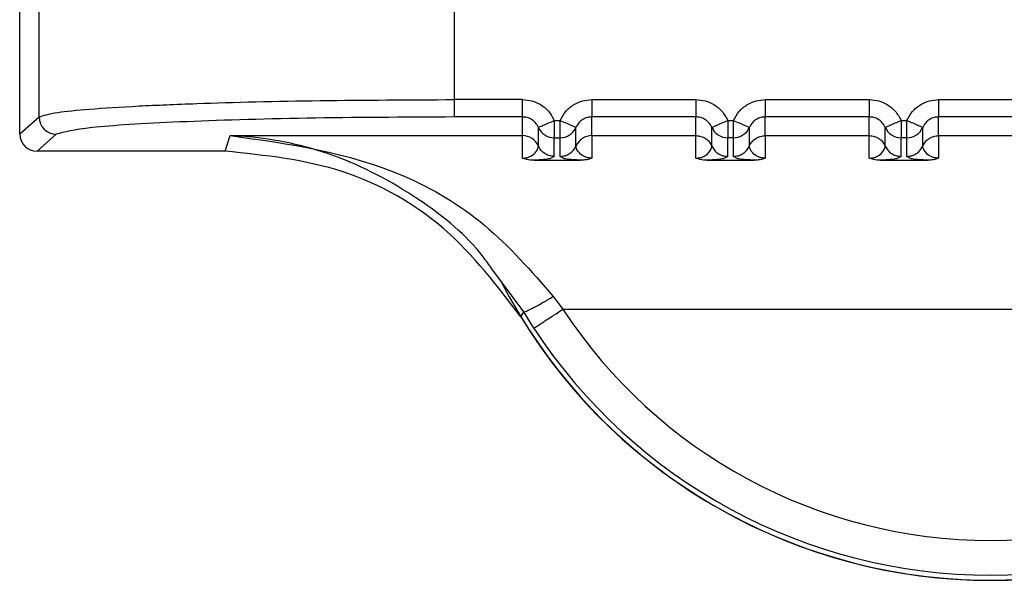
# Model space of a CAD drawing. Units: inches. Extents: x 0.4 to 16.6, y 0.2 to 10.8.
# Drawn here: x 3.2 to 3.2, y 7.6 to 7.6 of the extents above; entities that cross this region are included whole.
import ezdxf

# ---------------------------------------------------------------- set-up
doc = ezdxf.new("R2010")
doc.units = ezdxf.units.IN
doc.header["$MEASUREMENT"] = 0

msp = doc.modelspace()

# ---------------------------------------------------------------- linework, layer by layer
at = {"color": 7, "linetype": 'Continuous', "lineweight": 25}
for p, q in [((3.191509881744264, 7.565084108312848), (3.19150988048421, 7.570990916448838)), ((3.192058101654449, 7.565564439524558), (3.192058100589272, 7.570557805350462)), ((3.203852946237213, 7.566058033077041), (3.203852945388019, 7.570114741989276)), ((3.203852946047971, 7.565565314441493), (3.20385294626301, 7.566058033077042)), ((3.205781542683464, 7.566058033482181), (3.203852946237212, 7.566058033070785)), ((3.207750039033953, 7.566058033899352), (3.210702794928322, 7.566058034529212)), ((3.212671298876473, 7.566058034949144), (3.215624054770842, 7.566058035579006)), ((3.217592558718993, 7.566058035998932), (3.220545314613362, 7.566058036628788)), ((3.191509881744264, 7.565084108312848), (3.192058101654449, 7.565564439524558)), ((3.205781538993755, 7.565565314561566), (3.203852938684169, 7.565565314441496)), ((3.205781537201725, 7.565034732594428), (3.205781538993755, 7.565565314561566)), ((3.210702802630864, 7.565565315589928), (3.207750039138835, 7.565565314960041)), ((3.207750039239733, 7.565034732091898), (3.207750039132116, 7.565565314960051)), ((3.210702798943897, 7.565034733356025), (3.210702798836277, 7.565565315610476)), ((3.215624062473385, 7.565565316639709), (3.212671298981353, 7.565565316009834)), ((3.212671299082253, 7.565034733141695), (3.212671298974635, 7.565565316009847)), ((3.215624058786416, 7.565034734405812), (3.215624058678797, 7.565565316660265)), ((3.220545322315904, 7.565565317689501), (3.217592558823874, 7.565565317059627)), ((3.217592558924772, 7.565034734191479), (3.217592558817155, 7.56556531705963)), ((3.206232575873109, 7.564739768115043), (3.20623257203316, 7.565269176594428)), ((3.206683617045772, 7.565466921387682), (3.206847957323607, 7.565466921422079)), ((3.206847957428518, 7.564974202794511), (3.206847957323617, 7.56546692142208)), ((3.207298999245289, 7.564739769226), (3.20729899913791, 7.565269169327381)), ((3.211153835715629, 7.564739769164835), (3.211153831875679, 7.565269177644218)), ((3.211604876888291, 7.565466922437477), (3.211769217166127, 7.565466922471873)), ((3.211769217271033, 7.564974203845223), (3.211769217166137, 7.565466922471874)), ((3.212220259087809, 7.56473977027578), (3.212220258980432, 7.565269170377167)), ((3.216075095558149, 7.564739770214625), (3.216075091718199, 7.565269178693995)), ((3.216526136730809, 7.565466923487258), (3.216690477008643, 7.565466923521653)), ((3.216690477113533, 7.564974204895011), (3.216690477008653, 7.565466923521653)), ((3.217141518930328, 7.564739771325574), (3.21714151882295, 7.565269171426956)), ((3.192549553302015, 7.565072773610498), (3.192001558202827, 7.56459263937035)), ((3.19734151171267, 7.564592640509449), (3.197480552374848, 7.565034730937881)), ((3.197480552374848, 7.565034730937881), (3.205781537201725, 7.565034732594428)), ((3.205781535437283, 7.564395905775252), (3.205781537201725, 7.565034732594428)), ((3.206683617150655, 7.564974202751989), (3.206847957428518, 7.564974202794511)), ((3.206683617258258, 7.564444803580648), (3.20668361715088, 7.564974202751993)), ((3.206847957535913, 7.564444803615867), (3.206847957428518, 7.564974202794511)), ((3.207750034193945, 7.565034733272918), (3.207750039374436, 7.564395900625104)), ((3.207750036716583, 7.565034733272919), (3.210702795144595, 7.565034733902788)), ((3.210702795279805, 7.564395906825042), (3.210702795144595, 7.565034733902789)), ((3.211769217271033, 7.564974203845223), (3.211604876993434, 7.564974203816718)), ((3.211604877100779, 7.56444480463044), (3.2116048769934, 7.564974203801776)), ((3.211769217378431, 7.564444804665658), (3.211769217271033, 7.564974203845223)), ((3.212671294036466, 7.565034734322708), (3.212671299216956, 7.564395901674892)), ((3.212671296559103, 7.56503473432271), (3.215624054987113, 7.565034734952586)), ((3.215624055122324, 7.564395907874842), (3.215624054987113, 7.565034734952587)), ((3.216690477113533, 7.564974204895011), (3.216526136835951, 7.5649742048665)), ((3.216526136943295, 7.564444805680223), (3.216526136835917, 7.564974204851558)), ((3.216690477220946, 7.564444805715445), (3.216690477113533, 7.564974204895011)), ((3.217592553878986, 7.565034735372491), (3.217592559059477, 7.564395902724682)), ((3.217592556401622, 7.565034735372488), (3.220545314829633, 7.565034736002373)), ((3.19734151171267, 7.564592640509467), (3.192001558202827, 7.56459263937035)), ((3.20668361725824, 7.56444480358065), (3.206557960127492, 7.564379388643765)), ((3.206971432517798, 7.564379428293349), (3.206847957535952, 7.56444480361587)), ((3.211604877100761, 7.56444480463044), (3.211479219970008, 7.564379389693559)), ((3.211892692360315, 7.564379429343143), (3.211769217378469, 7.564444804665653)), ((3.216526136943277, 7.564444805680226), (3.216400479812526, 7.564379390743345)), ((3.216813952202832, 7.564379430392933), (3.216690477220985, 7.564444805715449)), ((3.206102938867927, 7.564337574003568), (3.20742863597305, 7.564337574310041)), ((3.211024198710446, 7.564337575053361), (3.21234989581557, 7.564337575359832)), ((3.215945458552966, 7.564337576103148), (3.21727115565809, 7.564337576409625)), ((3.205814155948737, 7.560029552566172), (3.204911416755686, 7.561256366147543)), ((3.206655814307677, 7.560468587406169), (3.206927732096251, 7.560107542242152)), ((3.205733089893971, 7.559885874161928), (3.205814156038763, 7.560029552414422)), ((3.206104519409464, 7.559566977181793), (3.205814155947316, 7.56002955256539)), ((3.206927733804809, 7.560107540065201), (3.231210147880192, 7.560107550424903))]:
    msp.add_line(p, q, dxfattribs=at)
for centre, radius, start, end in [((3.192551016453669, 7.565565687818785), 0.0004929163798616065, 180.1450997976961, 269.8299254365797), ((3.206683490038592, 7.565466342140309), 0.0004921394047311004, 203.6175009361209, 270.014798647755), ((3.206848084194281, 7.565466342559957), 0.0004921397817728889, 269.9852417066396, 336.3834173171309), ((3.211604749881099, 7.565466343190054), 0.0004921394046963448, 203.6175009307528, 270.0147986493587), ((3.211769344901121, 7.565466342298497), 0.0004921384698247287, 269.9851410407293, 336.3816071057701), ((3.216526009723609, 7.565466344239825), 0.0004921394046841397, 203.6175009304713, 270.0147986501347), ((3.216690604743655, 7.565466343348263), 0.0004921384698016937, 269.9851410369027, 336.3816071076445), ((3.205781662400611, 7.564542593350002), 0.000492139260351277, 23.6187796995154, 90.01457589018617), ((3.207749912353652, 7.564542592663199), 0.0004921394450564216, 89.98522768884887, 156.3791570101941), ((3.219068937330088, 7.568037573215972), 0.01562501776872381, 207.1546814420571, 323.1262809273493), ((3.219068936232336, 7.568048679110096), 0.01450760300920762, 213.1873060475787, 326.8127586792081), ((3.219068936232343, 7.568037574582438), 0.01562993980579636, 211.4358732509599, 328.5641369200234), ((3.219068936232337, 7.568046538785417), 0.01549125781036077, 213.1872645684526, 326.8127586792186)]:
    msp.add_arc(centre, radius, start, end, dxfattribs=at)
msp.add_ellipse((3.192002683095424, 7.565085232941273), major_axis=(0.0003791534139407915, 0.0003155265927627937), ratio=0.9976812001286091, start_param=2.448672609305049, end_param=4.01718607174544, dxfattribs=at)
for points, knots in [([(3.192058101654446, 7.565564439524559), (3.192183975164985, 7.565608416678503), (3.192404812359435, 7.56568557184209), (3.193458447665599, 7.565791803654095), (3.194791592787257, 7.565877181398864), (3.196906852213353, 7.56596656863754), (3.199932088902233, 7.566041284644851), (3.202560900705702, 7.566052513964983), (3.203852938579208, 7.566058033077034)], [0, 0, 0, 0, 0.1683888892600836, 0.2954277649159874, 0.4337677130404167, 0.5609218419552982, 0.784196948265898, 1, 1, 1, 1]), ([(3.205781535081393, 7.566058033481418), (3.205871400069603, 7.566050996670655), (3.20605058612701, 7.566036965640301), (3.206305662165066, 7.565920764609647), (3.20653671191636, 7.565736236981888), (3.206633753753439, 7.565558333866903), (3.206683617046643, 7.565466921384912)], [0, 0, 0, 0, 0.2360069764182327, 0.4705854912627014, 0.7279693823801338, 1, 1, 1, 1]), ([(3.206847957322795, 7.565466921419409), (3.206896538532721, 7.5655562257517), (3.20699333813435, 7.565734167466258), (3.207225665747731, 7.565921380699522), (3.207483493780752, 7.566037968660722), (3.207662641168832, 7.566051454681747), (3.207750039038761, 7.566058033898582)], [0, 0, 0, 0, 0.2657296467407941, 0.5294747492915424, 0.7704521115247019, 1, 1, 1, 1]), ([(3.210702794923912, 7.566058034528448), (3.210792659966888, 7.566050997711485), (3.2109718461354, 7.566036966668618), (3.211226922225404, 7.565920765531426), (3.21145797187268, 7.565736237870522), (3.21155501364277, 7.565558334846991), (3.211604876889162, 7.565466922434709)], [0, 0, 0, 0, 0.2360071180578158, 0.4705857786933382, 0.7279695976707814, 1, 1, 1, 1]), ([(3.211769217165314, 7.565466922469209), (3.211817798375248, 7.565556226801506), (3.211914597976897, 7.565734168516083), (3.212146925590303, 7.565921381749346), (3.21240475362332, 7.566037969710519), (3.212583901011371, 7.56605145573154), (3.21267129888128, 7.566058034948373)], [0, 0, 0, 0, 0.2657296467709647, 0.529474749360994, 0.7704521115742005, 1, 1, 1, 1]), ([(3.215624054766431, 7.566058035578242), (3.215713919809408, 7.566050998761276), (3.215893105977919, 7.566036967718405), (3.216148182067923, 7.565920766581216), (3.216379231715202, 7.56573623892031), (3.216476273485289, 7.565558335896778), (3.21652613673168, 7.565466923484492)], [0, 0, 0, 0, 0.2360071180578093, 0.4705857786910665, 0.7279695976676441, 1, 1, 1, 1]), ([(3.216690477007832, 7.565466923518984), (3.21673905821774, 7.565556227851246), (3.216835857819338, 7.565734169565752), (3.217068185432657, 7.565921382799015), (3.217326013465688, 7.566037970760276), (3.217505160853829, 7.566051456781318), (3.2175925587238, 7.566058035998161)], [0, 0, 0, 0, 0.2657296466569286, 0.529474749131424, 0.7704521114143943, 1, 1, 1, 1]), ([(3.203852938684169, 7.565565314430792), (3.202418987337933, 7.565558011992538), (3.199550381820649, 7.565543403536875), (3.195889745897837, 7.565430714176893), (3.193247910197311, 7.565268794816032), (3.192782317640135, 7.565138107969053), (3.192549553653791, 7.56507277360965)], [0, 0, 0, 0, 0.2499228225658186, 0.4999681401952171, 0.7500187509579129, 1, 1, 1, 1]), ([(3.206232572010137, 7.565269176607152), (3.206207299781924, 7.56531524272869), (3.206158266836476, 7.565404619795299), (3.20604116794972, 7.565498224244595), (3.205913458458304, 7.565555260407401), (3.205824481641191, 7.565562041871859), (3.205781542020814, 7.565565314561518)], [0, 0, 0, 0, 0.2745605475289931, 0.5326998567544247, 0.7744840577108532, 1, 1, 1, 1]), ([(3.207750039132117, 7.565565315008174), (3.207707102397361, 7.565562043345375), (3.207618129481265, 7.565555263850349), (3.20749042105295, 7.565498233536557), (3.2073733167386, 7.565404631576826), (3.207324280203187, 7.565315252353617), (3.207299005700458, 7.56526918434735)], [0, 0, 0, 0, 0.225501175973326, 0.4672804609753597, 0.7254246995875383, 1, 1, 1, 1]), ([(3.211153831852045, 7.56526917765747), (3.211128559623751, 7.565315243778829), (3.211079526678154, 7.565404620845079), (3.210962427791515, 7.565498225293898), (3.210834718300402, 7.565555261456361), (3.210745741483568, 7.565562042920786), (3.210702801863337, 7.56556531561043)], [0, 0, 0, 0, 0.2745605476652218, 0.5326998569456171, 0.7744840578571924, 1, 1, 1, 1]), ([(3.212671298974636, 7.565565316057962), (3.21262836223991, 7.565562044395168), (3.212539389323855, 7.565555264900151), (3.212411680895557, 7.565498234586401), (3.212294576581161, 7.565404632626673), (3.212245540045722, 7.56531525340343), (3.212220265542976, 7.565269185397135)], [0, 0, 0, 0, 0.2255011758136189, 0.4672804607624342, 0.7254246994248104, 1, 1, 1, 1]), ([(3.216075091694566, 7.565269178707247), (3.216049819466296, 7.565315244828581), (3.216000786520739, 7.5654046218948), (3.215883687634152, 7.565498226343627), (3.215755978143018, 7.565555262506153), (3.215667001326129, 7.565562043970576), (3.215624061705856, 7.565565316660219)], [0, 0, 0, 0, 0.2745605474804021, 0.532699856681405, 0.7744840576557653, 1, 1, 1, 1]), ([(3.217592558817151, 7.565565317107748), (3.217549622082422, 7.565562045444951), (3.217460649166362, 7.565555265949927), (3.217332940738061, 7.565498235636171), (3.217215836423675, 7.565404633676445), (3.217166799888239, 7.56531525445321), (3.217141525385496, 7.565269186446921)], [0, 0, 0, 0, 0.2255011758402399, 0.4672804608001834, 0.7254246994573856, 1, 1, 1, 1]), ([(3.2062325867609, 7.565269183002457), (3.206239466226199, 7.565272320208991), (3.206250042885406, 7.565277143427501), (3.206306927992124, 7.565302200737975), (3.206365149188371, 7.565327761361393), (3.206436963193747, 7.565359215129492), (3.20654108274513, 7.565404750874581), (3.206627440122627, 7.565442428718882), (3.206683610675868, 7.565466936009638)], [0, 0, 0, 0, 0.2396914067947129, 0.368507465946664, 0.4999919434771978, 0.6314776572881848, 0.7602972152269654, 1, 1, 1, 1]), ([(3.206683617045772, 7.565466921387682), (3.20668361710748, 7.565466910235656), (3.206683617315193, 7.565466872696728), (3.20668361745917, 7.5654667366769), (3.206683618068985, 7.565466232027675), (3.206683618688029, 7.565464262911315), (3.20668362058904, 7.565456485691306), (3.206683621993274, 7.565425601979689), (3.206683623732235, 7.565357403534117), (3.206683616376867, 7.565244946955898), (3.206683638438531, 7.565137665592604), (3.206683570125894, 7.565059092107143), (3.206682437373471, 7.564996375475774), (3.206683157683891, 7.564982837969969), (3.206683617150914, 7.564974202751985)], [0, 0, 0, 0, 4.465778093812924e-05, 0.0001503229238329256, 0.00054467608617476, 0.002065474282458925, 0.008035420365059323, 0.03168755480410532, 0.1257677019729371, 0.2820295287237238, 0.5001197719175277, 0.6330134304175774, 0.7659089442767806, 1, 1, 1, 1]), ([(3.206847957322795, 7.56546692141941), (3.206904130268586, 7.565442440806237), (3.20699280731568, 7.565403794649146), (3.207096575170517, 7.565358227945892), (3.207168497922618, 7.565326917344187), (3.207225229661132, 7.565301807969003), (3.207281714464723, 7.565276931612869), (3.20729217775474, 7.565272243580566), (3.207299005700293, 7.565269184348788)], [0, 0, 0, 0, 0.2396951685834926, 0.378393182931464, 0.4999918846069659, 0.6346661407631714, 0.7615970029162888, 1, 1, 1, 1]), ([(3.21115384660342, 7.565269184052242), (3.211160726068711, 7.565272321258772), (3.211171302727905, 7.565277144477279), (3.211228187834618, 7.565302201787751), (3.211286409030865, 7.56532776241117), (3.211358223036244, 7.56535921617927), (3.211462342587636, 7.565404751924363), (3.211548699965141, 7.565442429768666), (3.211604870518388, 7.565466937059425)], [0, 0, 0, 0, 0.239691406791437, 0.3685074659421995, 0.4999919434725469, 0.6314776572844144, 0.7602972152241487, 1, 1, 1, 1]), ([(3.211604876888291, 7.565466922437476), (3.211604876949998, 7.565466911285449), (3.211604877157711, 7.565466873746519), (3.211604877301689, 7.56546673772669), (3.211604877911501, 7.565466233077463), (3.21160487853055, 7.565464263961107), (3.211604880431554, 7.565456486741093), (3.211604881835799, 7.565425603029488), (3.211604883574748, 7.565357404583905), (3.211604876219388, 7.565244948005691), (3.211604898281048, 7.565137666642394), (3.211604829968413, 7.565059093156933), (3.21160369721599, 7.564996376525565), (3.211604417526411, 7.564982839019754), (3.211604876993434, 7.564974203801764)], [0, 0, 0, 0, 4.46577870472275e-05, 0.0001503229299411839, 0.0005446760922798836, 0.002065474287968507, 0.008035420369646322, 0.0316875548073379, 0.125767701974774, 0.2820295287252531, 0.5001197719201518, 0.6330134304172781, 0.7659089442736075, 1, 1, 1, 1]), ([(3.211769217165314, 7.565466922469209), (3.211825390111105, 7.565442441856036), (3.211914067158192, 7.565403795698949), (3.212017835013025, 7.565358228995681), (3.212089757765124, 7.565326918393986), (3.212146489503641, 7.565301809018816), (3.212202974307237, 7.565276932662677), (3.212213437597256, 7.565272244630358), (3.21222026554281, 7.565269185398572)], [0, 0, 0, 0, 0.2396951685883882, 0.3783931829082818, 0.4999918846134099, 0.6346661407272314, 0.761597002866911, 1, 1, 1, 1]), ([(3.216075106445941, 7.565269185102041), (3.216081985911238, 7.56527232230857), (3.216092562570443, 7.565277145527073), (3.216149447677163, 7.565302202837549), (3.216207668873412, 7.56532776346097), (3.216279482878787, 7.565359217229068), (3.216383602430169, 7.565404752974156), (3.216469959807664, 7.56544243081846), (3.216526130360904, 7.565466938109218)], [0, 0, 0, 0, 0.2396914068044557, 0.3685074659556713, 0.4999919434852537, 0.6314776572951474, 0.7602972152327561, 1, 1, 1, 1]), ([(3.216526136730809, 7.565466923487261), (3.216526136792517, 7.565466912335231), (3.216526137000232, 7.565466874796299), (3.216526137144208, 7.565466738776461), (3.216526137754024, 7.56546623412722), (3.216526138373066, 7.565464265010831), (3.216526140274081, 7.565456487790772), (3.216526141678312, 7.5654256040791), (3.216526143417278, 7.565357405633502), (3.216526136061907, 7.565244949055355), (3.216526158123569, 7.565137667692144), (3.216526089810931, 7.56505909420672), (3.216524957058511, 7.564996377575353), (3.216525677368928, 7.564982840069542), (3.216526136835951, 7.564974204851555)], [0, 0, 0, 0, 4.46577920194385e-05, 0.0001503229442490152, 0.0005446761252597624, 0.002065474356837012, 0.00803542050243614, 0.03168755503847891, 0.1257677022847574, 0.282029528957614, 0.5001197719209409, 0.6330134304188857, 0.7659089442755784, 1, 1, 1, 1]), ([(3.216690477007832, 7.565466923518985), (3.216746649953623, 7.565442442905813), (3.216835327000701, 7.565403796748733), (3.216939094855537, 7.565358230045473), (3.217011017607636, 7.56532691944377), (3.217067749346161, 7.565301810068596), (3.217124234149757, 7.565276933712456), (3.217134697439776, 7.565272245680142), (3.217141525385331, 7.565269186448357)], [0, 0, 0, 0, 0.2396951685789013, 0.3783931828521709, 0.4999918845999151, 0.6346661407193847, 0.761597002859275, 1, 1, 1, 1]), ([(3.204911416755686, 7.561256366147543), (3.204829199917642, 7.561371055306897), (3.204267568978067, 7.562154507721988), (3.202805534800654, 7.563321354647526), (3.200936438640482, 7.56434763222249), (3.199252120292346, 7.564834455866926), (3.198260753036648, 7.56498397003949), (3.197705621679319, 7.565024993086474), (3.19753761140316, 7.565032262224062), (3.197480552374848, 7.565034730941673)], [0, 0, 0, 0, 0.04221163110481777, 0.2883516150959072, 0.600467097588915, 0.7880213748990537, 0.9358144936948665, 0.9782015558499337, 1, 1, 1, 1]), ([(3.197480554109591, 7.565034731065792), (3.199147819181615, 7.564804879239454), (3.201644329806844, 7.564460706296407), (3.20476874189938, 7.562628859558891), (3.206030599694892, 7.561184311243216), (3.206655809623742, 7.56046858404093)], [0, 0, 0, 0, 0.5035749176720037, 0.7540373475475275, 1, 1, 1, 1]), ([(3.205781535437182, 7.564395905775283), (3.205796832973119, 7.564396280031362), (3.205828733017302, 7.564397060469829), (3.20589378763843, 7.564405756456456), (3.205991051350085, 7.564433400871851), (3.206112430113119, 7.564504768318978), (3.206221426147847, 7.564651112890483), (3.206228060707947, 7.564703866514638), (3.206232575873098, 7.564739768115013)], [0, 0, 0, 0, 0.01917233224127789, 0.03998018034123358, 0.09165802269440725, 0.2053840370284467, 0.4592222769099313, 1, 1, 1, 1]), ([(3.20668361725824, 7.564444800484361), (3.206637062669295, 7.564448625337771), (3.206541927393527, 7.564456441505677), (3.206410565781542, 7.564519756003926), (3.206299932384685, 7.564614699898179), (3.206254708156922, 7.564698675306454), (3.206232577580607, 7.564739768859034)], [0, 0, 0, 0, 0.2446753748495157, 0.4999992436185802, 0.7553235191766571, 1, 1, 1, 1]), ([(3.207750039374321, 7.564395900625098), (3.207734713475315, 7.564396263140072), (3.207702773548661, 7.564397018639091), (3.207637656863239, 7.564405680883509), (3.207540582695416, 7.564433446118033), (3.207419050421298, 7.564504691620023), (3.207310159083765, 7.564651078137302), (3.207303515836393, 7.564703847081653), (3.207298994773841, 7.564739758991122)], [0, 0, 0, 0, 0.01920367880143744, 0.04002141030363889, 0.09169746180037007, 0.2053968233538043, 0.4592327420049578, 1, 1, 1, 1]), ([(3.210702795279703, 7.564395906825077), (3.210718092815641, 7.564396281081157), (3.210749992859823, 7.564397061519619), (3.21081504748095, 7.564405757506247), (3.210912311192604, 7.564433401921642), (3.211033689955638, 7.564504769368769), (3.211142685990366, 7.564651113940275), (3.211149320550465, 7.56470386756443), (3.211153835715617, 7.564739769164805)], [0, 0, 0, 0, 0.01917233224052111, 0.03998018034044775, 0.09165802269335141, 0.2053840370271637, 0.4592222769083736, 1, 1, 1, 1]), ([(3.212671299216841, 7.564395901674884), (3.212655973317833, 7.56439626418986), (3.212624033391176, 7.564397019688881), (3.212558916705751, 7.564405681933296), (3.212461842537939, 7.564433447167829), (3.212340310263814, 7.56450469266981), (3.212231418926287, 7.564651079187095), (3.212224775678914, 7.564703848131448), (3.21222025461636, 7.564739760040919)], [0, 0, 0, 0, 0.01920367880436491, 0.04002141030725253, 0.09169746180160167, 0.2053968233545558, 0.4592327420047796, 1, 1, 1, 1]), ([(3.215624055122222, 7.564395907874879), (3.215639352658159, 7.564396282130953), (3.215671252702341, 7.564397062569404), (3.215736307323466, 7.564405758556036), (3.215833571035117, 7.564433402971431), (3.215954949798153, 7.564504770418559), (3.216063945832884, 7.564651114990061), (3.216070580392985, 7.564703868614218), (3.216075095558137, 7.564739770214596)], [0, 0, 0, 0, 0.01917233224017997, 0.03998018033955639, 0.09165802269070031, 0.205384037023983, 0.4592222769063496, 1, 1, 1, 1]), ([(3.217592559059363, 7.564395902724675), (3.217577233160354, 7.564396265239647), (3.217545293233698, 7.564397020738666), (3.217480176548275, 7.564405682983084), (3.217383102380458, 7.564433448217612), (3.217261570106336, 7.564504693719598), (3.217152678768807, 7.564651080236879), (3.217146035521434, 7.56470384918123), (3.217141514458881, 7.564739761090698)], [0, 0, 0, 0, 0.01920367880289022, 0.04002141030550212, 0.09169746180104431, 0.2053968233546761, 0.4592327420059747, 1, 1, 1, 1]), ([(3.205733089866767, 7.559885874143253), (3.205063253580835, 7.560768817317338), (3.203723565471828, 7.562534724145757), (3.200713838559824, 7.564243551649712), (3.198476129980441, 7.564475189676476), (3.19734151171267, 7.564592640509484)], [0, 0, 0, 0, 0.3301824532421369, 0.6603725652091198, 0.9999999999999999, 0.9999999999999999, 0.9999999999999999, 0.9999999999999999]), ([(3.206102938868947, 7.564337575033992), (3.206034562608565, 7.564340361657359), (3.205915852699777, 7.564345199590929), (3.205821529140477, 7.564380807730149), (3.205781535437182, 7.564395905775276)], [0, 0, 0, 0, 0.575994549063985, 1, 1, 1, 1]), ([(3.206557960127492, 7.564379388643765), (3.206557136891843, 7.564378930885133), (3.206541145491296, 7.564370038896978), (3.206430850262449, 7.564358179669966), (3.206264923693405, 7.564344735884432), (3.206155590473489, 7.564339901903873), (3.206102938868947, 7.564337574003597)], [0, 0, 0, 0, 0.02897916519536737, 0.5629219762114808, 0.7895163127867529, 1, 1, 1, 1]), ([(3.207428635972174, 7.564337574310009), (3.207373910638101, 7.564339965878517), (3.207262388676722, 7.56434483953375), (3.207097121180592, 7.564358640764032), (3.206987984230205, 7.56437041821374), (3.206971787693527, 7.564379234950116), (3.206971432517798, 7.564379428293349)], [0, 0, 0, 0, 0.2170797132337753, 0.4423756529808516, 0.9877717911112603, 1, 1, 1, 1]), ([(3.207750039374321, 7.564395900625096), (3.207716330581599, 7.564382488774366), (3.20765490512883, 7.564358049186443), (3.207541026192798, 7.564340596853204), (3.207467285169545, 7.56433861454753), (3.20742863597217, 7.564337575580073)], [0, 0, 0, 0, 0.3665918238379733, 0.6680176577489815, 1, 1, 1, 1]), ([(3.211024198711466, 7.564337576083783), (3.210955818375056, 7.564340363128041), (3.210837108353709, 7.5643452015085), (3.21074278549766, 7.564380809883271), (3.210702795279703, 7.564395906825071)], [0, 0, 0, 0, 0.5760283389192237, 0.9999999999999999, 0.9999999999999999, 0.9999999999999999, 0.9999999999999999]), ([(3.211479219970008, 7.564379389693561), (3.211478396734357, 7.564378931934926), (3.21146240533381, 7.564370039946771), (3.211352110104953, 7.564358180719756), (3.211186183535915, 7.564344736934227), (3.211076850316009, 7.564339902953664), (3.211024198711466, 7.564337575053385)], [0, 0, 0, 0, 0.0289791652810082, 0.5629219762647197, 0.7895163127891068, 1, 1, 1, 1]), ([(3.212349895814694, 7.564337575359801), (3.21229517048062, 7.56433996692831), (3.212183648519233, 7.564344840583545), (3.212018381023109, 7.564358641813827), (3.211909244072719, 7.564370419263527), (3.211893047536043, 7.56437923599991), (3.211892692360315, 7.564379429343143)], [0, 0, 0, 0, 0.2170797132275999, 0.4423756529992819, 0.9877717911287183, 1, 1, 1, 1]), ([(3.212671299216841, 7.564395901674879), (3.212637590424118, 7.564382489824157), (3.212576164971341, 7.564358050236244), (3.212462286035318, 7.564340597903), (3.212388545012063, 7.564338615597323), (3.212349895814691, 7.564337576629867)], [0, 0, 0, 0, 0.3665918237920224, 0.6680176577579148, 1, 1, 1, 1]), ([(3.215945458553986, 7.564337577133565), (3.215877074993883, 7.56434036451815), (3.215758364893346, 7.564345203264539), (3.215664042583451, 7.564380811812813), (3.215624055122222, 7.564395907874871)], [0, 0, 0, 0, 0.5760551106808645, 1, 1, 1, 1]), ([(3.216400479812526, 7.564379390743345), (3.216399656576878, 7.564378932984714), (3.216383665176331, 7.564370040996561), (3.216273369947483, 7.564358181769546), (3.216107443378442, 7.564344737984014), (3.215998110158528, 7.564339904003455), (3.215945458553986, 7.564337576103179)], [0, 0, 0, 0, 0.02897916517618363, 0.5629219762083706, 0.7895163127811543, 1, 1, 1, 1]), ([(3.217271155657214, 7.564337576409591), (3.217216430323139, 7.564339967978099), (3.217104908361753, 7.564344841633332), (3.216939640865628, 7.564358642863616), (3.216830503915237, 7.564370420313311), (3.216814307378561, 7.5643792370497), (3.216813952202832, 7.564379430392933)], [0, 0, 0, 0, 0.2170797132240073, 0.4423756529827786, 0.9877717911020643, 1, 1, 1, 1]), ([(3.217592559059363, 7.564395902724667), (3.217558850266633, 7.564382490873949), (3.217497424813846, 7.564358051286044), (3.217383545877832, 7.564340598952795), (3.217309804854581, 7.564338616647112), (3.21727115565721, 7.564337577679653)], [0, 0, 0, 0, 0.3665918238027532, 0.6680176577621298, 0.9999999999999999, 0.9999999999999999, 0.9999999999999999, 0.9999999999999999]), ([(3.205814151364921, 7.560029549793981), (3.205832236204465, 7.560032041577936), (3.205869752684742, 7.560037210712195), (3.206068041621705, 7.560134233139586), (3.206343432007085, 7.560284291980405), (3.206554205865854, 7.560408641174814), (3.206655809623746, 7.560468583833344)], [0, 0, 0, 0, 0.241025017804758, 0.4999994777167567, 0.7589742280714522, 1, 1, 1, 1])]:
    msp.add_open_spline(points, degree=3, knots=knots, dxfattribs=at)
for points in [[(3.205781535245865, 7.565565314561558), (3.205781535238827, 7.565575166706556), (3.205781535224752, 7.565594870996553), (3.205781535185385, 7.565709924780162), (3.205781535136412, 7.565869902584835), (3.205781535099732, 7.565995323182544), (3.205781535081393, 7.5660580334814)], [(3.207750039038761, 7.566058033898579), (3.207750038212962, 7.565995323561037), (3.207750036561365, 7.565869902885948), (3.207750034077916, 7.565709925016792), (3.207750031584864, 7.565594871249596), (3.207750029910658, 7.565575167056591), (3.207750029073555, 7.565565314960088)], [(3.210702794923912, 7.56605803452843), (3.210702794942252, 7.565995324228235), (3.210702794978933, 7.565869903627847), (3.210702795027905, 7.565709925821462), (3.210702795067272, 7.565594872039272), (3.210702795081348, 7.5655751677534), (3.210702795088386, 7.565565315610463)], [(3.21267129888128, 7.566058034948369), (3.212671298055482, 7.565995324610824), (3.212671296403887, 7.565869903935734), (3.212671293920437, 7.565709926066577), (3.212671291427385, 7.565594872299381), (3.212671289753178, 7.565575168106376), (3.212671288916074, 7.565565316009873)], [(3.215624054766431, 7.566058035578223), (3.215624054784772, 7.565995325278032), (3.215624054821455, 7.565869904677653), (3.215624054870426, 7.565709926871276), (3.215624054909794, 7.565594873089082), (3.215624054923869, 7.5655751688032), (3.215624054930906, 7.565565316660257)], [(3.2175925587238, 7.566058035998161), (3.217592557898003, 7.565995325660617), (3.217592556246406, 7.565869904985528), (3.217592553762957, 7.56570992711637), (3.217592551269905, 7.565594873349173), (3.217592549595698, 7.56557516915617), (3.217592548758595, 7.565565317059669)], [(3.2107027989439, 7.565034733385644), (3.21075037710779, 7.565030748086825), (3.21084553343557, 7.565022777489186), (3.210975690566043, 7.564959538752924), (3.211085773268881, 7.56486566827893), (3.211131148233378, 7.564781735880955), (3.211153835715626, 7.564739769681968)], [(3.212220265655259, 7.564739785306984), (3.212242953979782, 7.564781749734976), (3.212288330628829, 7.564865678590959), (3.212398412898757, 7.564959544049411), (3.212528567945615, 7.565022778868148), (3.212623722036708, 7.565030748383846), (3.212671299082253, 7.565034733141695)], [(3.21562405878642, 7.565034734435426), (3.21567163695031, 7.565030749136615), (3.215766793278091, 7.565022778538991), (3.215896950408563, 7.564959539802723), (3.216007033111405, 7.564865669328729), (3.216052408075899, 7.564781736930748), (3.216075095558147, 7.564739770731755)], [(3.217141525497779, 7.564739786356775), (3.217164213822303, 7.564781750784763), (3.217209590471351, 7.564865679640739), (3.217319672741275, 7.564959545099192), (3.217449827788134, 7.565022779917926), (3.217544981879226, 7.565030749433628), (3.217592558924772, 7.565034734191479)], [(3.206847957535875, 7.564444803615869), (3.206895536309982, 7.564448788568144), (3.206990693858195, 7.564456758472694), (3.207120852739374, 7.564519997469501), (3.207230936693772, 7.564613868980404), (3.207276311728118, 7.564697802477471), (3.207298999245292, 7.564739769226004)], [(3.211153835715632, 7.564739769681958), (3.211176523294593, 7.56469780297614), (3.211221898452514, 7.564613869564504), (3.211331982355414, 7.564519998150253), (3.211462141055189, 7.564456759156796), (3.211557298418916, 7.564448789127801), (3.21160487710078, 7.564444804113304)], [(3.211769217378392, 7.564444804665658), (3.211816796152498, 7.564448789617935), (3.211911953700711, 7.564456759522488), (3.212042112581891, 7.564519998519293), (3.212152196536284, 7.564613870030196), (3.212197571570635, 7.564697803527256), (3.212220259087811, 7.564739770275786)], [(3.216075095558153, 7.564739770731745), (3.216097783137112, 7.564697804025927), (3.216143158295032, 7.56461387061429), (3.216253242197932, 7.564519999200041), (3.216383400897706, 7.564456760206584), (3.216478558261434, 7.564448790177592), (3.216526136943298, 7.564444805163098)], [(3.216690477220908, 7.564444805715445), (3.216738055995014, 7.564448790667719), (3.216833213543228, 7.564456760572268), (3.216963372424408, 7.564519999569075), (3.217073456378805, 7.564613871079981), (3.217118831413156, 7.564697804577046), (3.217141518930331, 7.564739771325579)], [(3.206104519409462, 7.559566977181793), (3.206120022008946, 7.55957740001414), (3.206151027207913, 7.559598245678833), (3.206342760090613, 7.559724356203116), (3.20661111994634, 7.559900371371326), (3.206822192473216, 7.56003848899973), (3.206927728736654, 7.560107547813933)]]:
    msp.add_open_spline(points, degree=3, dxfattribs=at)

doc.saveas('drawing.dxf')
